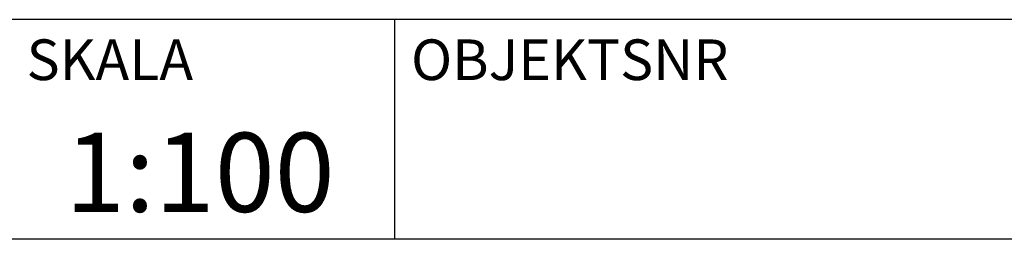
# Model space of a CAD drawing. Units: metres. Extents: x 1084.3 to 1126.4, y 2774.1 to 2803.8.
# Drawn here: x 1121 to 1123.2, y 2774.6 to 2775.1 of the extents above; entities that cross this region are included whole.
import ezdxf

# ---------------------------------------------------------------- set-up
doc = ezdxf.new("R2010")
doc.units = ezdxf.units.M
doc.layers.add('M-000A', color=1, linetype='Continuous')
doc.layers.add('Text', color=4, linetype='Continuous')
doc.styles.get("Standard").update_dxf_attribs({"font": 'arial.ttf'})

# ---------------------------------------------------------------- blocks, each defined once
blk = doc.blocks.new('_A1')
at = {"color": 7}
blk.add_line((831, 10), (40, 10), dxfattribs=at)
blk = doc.blocks.new('A1_100')
at = {"xscale": 0.1, "yscale": 0.1, "zscale": 0.1}
blk.add_blockref('_A1', (-30.6814, -5.152), dxfattribs=at)
blk = doc.blocks.new('TMSTAMP_TK')
at = {"layer": 'M-000A'}
for p, q in [((0, 3.889), (-70, 3.889)), ((-32.083, 3.889), (-32.083, 0)), ((0, 0), (-70, 0))]:
    blk.add_line(p, q, dxfattribs=at)
for s, p in [('SKALA', (-38.597, 2.819)), ('OBJEKTSNR', (-31.792, 2.819))]:
    blk.add_text(s, height=0.72, dxfattribs=at).set_placement(p)
for tag, p, height in [('PROJNR/PROJNAMN', (-37.346, 16.014), 2), ('UNDERRUBRIK', (-37.27, 12.864), 1.4), ('PLANTYP', (-37.314, 10.307), 1.4), ('HANDLÄGGARE', (-69.028, 8.264), 1.4), ('KVAL.SÄK', (-53.866, 8.264), 1.4), ('DELGIVEN', (-46.164, 8.264), 1.4), ('UNDERRUBRIK', (-37.27, 7.539), 1.4), ('DWG-FIL', (-69.028, 4.375), 1.4), ('KONSTR', (-58.333, 4.375), 1.4), ('UPPDRAGSNR', (-48.125, 4.375), 1.4), ('REV', (-2.917, 0.486), 2), ('GODKÄND', (-69.028, 0.486), 1.4), ('SKALA', (-37.917, 0.486), 1.4), ('DIARIENUMMER', (-31.111, 0.486), 1.4), ('RITNINGSNUMMER', (-17.014, 0.486), 1.4)]:
    blk.add_attdef(tag, p, '', height=height, dxfattribs=at)

msp = doc.modelspace()

# ---------------------------------------------------------------- block references
at = {"xscale": 0.5, "yscale": 0.5, "zscale": 0.5}
msp.add_blockref('A1_100', (1099.6783, 2776.6528), dxfattribs=at)
at = {"layer": 'Text'}
ref = msp.add_blockref('TMSTAMP_TK', (1125.8875, 2774.5768), dxfattribs=dict(at, xscale=0.125, yscale=0.125, zscale=0.125))
ref.add_attrib('SKALA', '1:100', (1121.148, 2774.6375), dxfattribs={"layer": 'M-000A', "height": 0.175})

doc.saveas('drawing.dxf')
